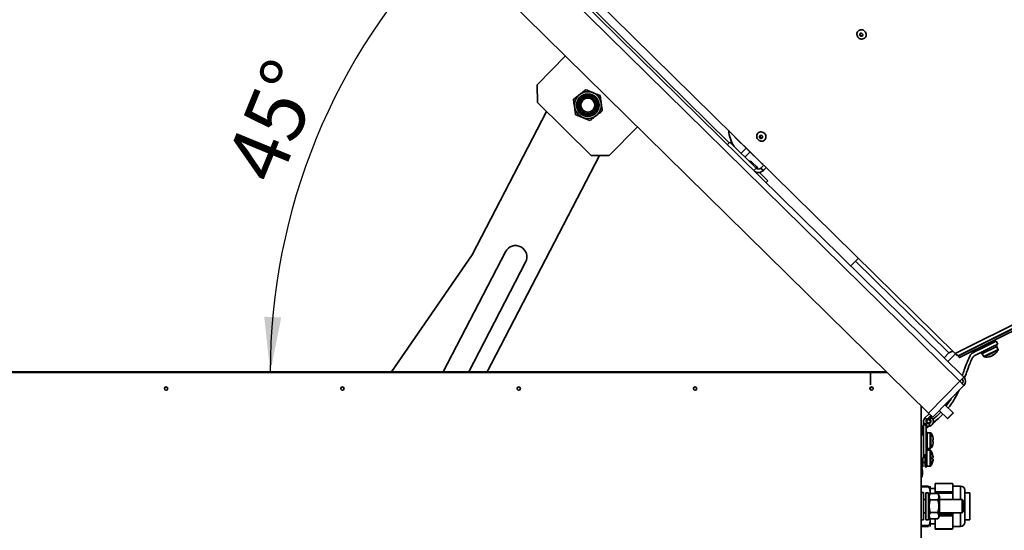
# Paper-space layout 'SW_Model_1' of a CAD drawing. Units: millimetres. Extents: x 0 to 594, y 0 to 420.
# Drawn here: x 69 to 127, y 197 to 227 of the extents above; entities that cross this region are included whole.
import ezdxf

# ---------------------------------------------------------------- set-up
doc = ezdxf.new("R2010")
doc.units = ezdxf.units.MM
doc.layers.add('SLD-0_0', color=179, linetype='Continuous')
doc.styles.add('SLDTEXTSTYLE0', font='TXT', dxfattribs={"width": 0.75})
doc.dimstyles.new('SLDDIMSTYLE0', dxfattribs={"dimtxt": 3.5, "dimasz": 3.302, "dimexe": 0, "dimexo": 0.0625, "dimgap": 0.875, "dimtad": 1, "dimdec": 0, "dimlfac": 10, "dimrnd": 1e-09, "dimzin": 12, "dimdsep": 46, "dimtxsty": 'SLDTEXTSTYLE0', "dimblk1": 'NONE', "dimblk2": 'NONE', "dimsah": 1, "dimcen": 0.09, "dimadec": 0, "dimazin": 3, "dimtfac": 1, "dimtdec": 0, "dimtofl": 0, "dimtmove": 0, "dimatfit": 3, "dimldrblk": 'NONE', "dimfxl": 1, "dimfrac": 2, "dimtolj": 1, "dimtzin": 12, "dimarcsym": 0})
doc.dimstyles.new('SLDDIMSTYLE1', dxfattribs={"dimtxt": 3.5, "dimasz": 3.302, "dimexe": 0, "dimexo": 0.0625, "dimgap": 0.875, "dimtad": 1, "dimdec": 0, "dimlfac": 10, "dimrnd": 1e-09, "dimzin": 12, "dimdsep": 46, "dimtxsty": 'SLDTEXTSTYLE0', "dimblk1": 'NONE', "dimblk2": 'NONE', "dimsah": 1, "dimcen": 0.09, "dimadec": 0, "dimazin": 3, "dimtfac": 1, "dimtofl": 0, "dimtmove": 0, "dimatfit": 3, "dimldrblk": 'NONE', "dimfxl": 1, "dimfrac": 2, "dimtolj": 1, "dimtzin": 12, "dimarcsym": 0})
doc.dimstyles.new('SLDDIMSTYLE2', dxfattribs={"dimtxt": 3.5, "dimasz": 3.302, "dimexe": 0, "dimexo": 0.0625, "dimgap": 0.875, "dimtad": 1, "dimdec": 4, "dimlfac": 10, "dimzin": 12, "dimdsep": 46, "dimtxsty": 'SLDTEXTSTYLE0', "dimblk1": 'NONE', "dimblk2": 'NONE', "dimsah": 1, "dimcen": 0.09, "dimadec": 0, "dimazin": 3, "dimtfac": 1, "dimtdec": 0, "dimtofl": 0, "dimtmove": 0, "dimatfit": 3, "dimldrblk": 'NONE', "dimfxl": 1, "dimfrac": 2, "dimtolj": 1, "dimtzin": 12, "dimarcsym": 0})

# ---------------------------------------------------------------- blocks, each defined once
blk = doc.blocks.new('_D_2')
at = {"layer": 'SLD-0_0', "color": 250, "true_color": 0x191924}
for p, q in [((43.345, 137.134), (43.345, 308.647)), ((168.375, 240.612), (168.375, 308.647)), ((168.375, 307.647), (43.345, 307.647))]:
    blk.add_line(p, q, dxfattribs=at)
for points in [[(43.345, 307.647), (46.647, 307.139), (46.647, 308.155)], [(168.375, 307.647), (165.073, 308.155), (165.073, 307.139)]]:
    blk.add_solid(points, dxfattribs=at)
at = {"layer": 'SLD-0_0', "color": 250, "true_color": 0x191924, "insert": (100.688, 312.159), "char_height": 3.5, "attachment_point": 1, "style": 'SLDTEXTSTYLE0'}
blk.add_mtext('1250', dxfattribs=at)
blk = doc.blocks.new('_None')
blk = doc.blocks.new('_D_3')
at = {"layer": 'SLD-0_0', "color": 250, "true_color": 0x191924}
for p, q in [((108.884, 298.999), (186.455, 298.999)), ((185.455, 298.999), (185.455, 136.009)), ((133.345, 136.009), (186.455, 136.009))]:
    blk.add_line(p, q, dxfattribs=at)
for points in [[(185.455, 298.999), (184.947, 295.697), (185.963, 295.697)], [(185.455, 136.009), (185.963, 139.311), (184.947, 139.311)]]:
    blk.add_solid(points, dxfattribs=at)
at = {"layer": 'SLD-0_0', "color": 250, "true_color": 0x191924, "insert": (180.943, 212.332), "char_height": 3.5, "attachment_point": 1, "rotation": 90, "style": 'SLDTEXTSTYLE0'}
blk.add_mtext('1630', dxfattribs=at)
blk = doc.blocks.new('_D_4')
at = {"layer": 'SLD-0_0', "color": 250, "true_color": 0x191924}
blk.add_arc((120.283, 206.084), 36.734, 135.5, 180, dxfattribs=at)
for points in [[(94.082, 231.831), (91.498, 229.714), (92.254, 229.035)], [(83.549, 206.084), (84.204, 209.36), (83.189, 209.406)]]:
    blk.add_solid(points, dxfattribs=at)
at = {"layer": 'SLD-0_0', "color": 250, "true_color": 0x191924, "insert": (80.776, 218.444), "char_height": 3.5, "attachment_point": 1, "rotation": 67.75, "style": 'SLDTEXTSTYLE0'}
blk.add_mtext('45°', dxfattribs=at)

psp = doc.layouts.new('SW_Model_1')

# ---------------------------------------------------------------- linework, layer by layer
at = {"layer": 'SLD-0_0', "color": 250, "linetype": 'Continuous', "lineweight": 35, "true_color": 0x191924}
for p, q in [((74.66736, 254.625779), (124.594891, 205.562131)), ((74.912678, 254.875417), (124.840209, 205.811768)), ((124.331321, 207.216034), (76.194924, 254.51954)), ((72.80995, 252.735665), (122.737481, 203.672017)), ((89.086679, 241.156969), (110.87648, 219.744191)), ((118.479232, 226.249282), (118.493931, 226.302278)), ((118.493931, 226.302278), (118.519191, 226.350631)), ((118.519191, 226.350631), (118.553976, 226.392361)), ((118.553976, 226.392361), (118.596864, 226.425759)), ((118.596864, 226.425759), (118.646097, 226.449459)), ((118.646097, 226.449459), (118.699661, 226.46249)), ((118.699661, 226.46249), (118.755363, 226.464318)), ((118.755363, 226.464318), (118.810922, 226.454869)), ((118.810922, 226.454869), (118.864063, 226.434529)), ((118.864063, 226.434529), (118.912611, 226.404132)), ((118.912611, 226.404132), (118.954579, 226.364921)), ((118.954579, 226.364921), (118.988248, 226.318503)), ((118.988248, 226.318503), (119.012239, 226.266776)), ((118.475695, 226.193812), (118.479232, 226.249282)), ((118.483464, 226.138139), (118.475695, 226.193812)), ((118.502222, 226.084543), (118.483464, 226.138139)), ((118.531201, 226.035218), (118.502222, 226.084543)), ((118.569214, 225.992182), (118.531201, 226.035218)), ((118.614706, 225.957199), (118.569214, 225.992182)), ((118.665813, 225.931699), (118.614706, 225.957199)), ((118.6432, 226.196876), (118.640987, 226.165035)), ((118.640987, 226.165035), (118.649869, 226.133747)), ((118.656239, 226.22543), (118.6432, 226.196876)), ((118.649869, 226.133747), (118.668773, 226.106785)), ((118.678533, 226.247252), (118.656239, 226.22543)), ((118.720443, 225.916728), (118.665813, 225.931699)), ((118.668773, 226.106785), (118.69542, 226.087402)), ((118.707392, 226.25971), (118.678533, 226.247252)), ((118.69542, 226.087402), (118.726595, 226.077935)), ((118.739336, 226.261302), (118.707392, 226.25971)), ((118.77636, 225.912898), (118.720443, 225.916728)), ((118.726595, 226.077935), (118.758539, 226.079527)), ((118.770511, 226.251835), (118.739336, 226.261302)), ((118.758539, 226.079527), (118.787398, 226.091985)), ((118.797158, 226.232452), (118.770511, 226.251835)), ((118.831275, 225.920366), (118.77636, 225.912898)), ((118.787398, 226.091985), (118.809692, 226.113807)), ((118.816062, 226.20549), (118.797158, 226.232452)), ((118.809692, 226.113807), (118.822731, 226.14236)), ((118.824944, 226.174202), (118.816062, 226.20549)), ((118.822731, 226.14236), (118.824944, 226.174202)), ((118.882938, 225.938826), (118.831275, 225.920366)), ((118.929236, 225.967522), (118.882938, 225.938826)), ((118.968273, 226.00528), (118.929236, 225.967522)), ((118.99845, 226.050554), (118.968273, 226.00528)), ((119.018533, 226.101489), (118.99845, 226.050554)), ((119.012239, 226.266776), (119.025571, 226.21186)), ((119.027698, 226.156002), (119.018533, 226.101489)), ((119.025571, 226.21186), (119.027698, 226.156002)), ((124.331321, 207.216034), (161.630797, 225.841436)), ((124.522907, 207.08482), (162.289137, 225.914368)), ((161.783117, 225.692621), (124.549767, 207.100239)), ((124.578682, 206.972953), (162.344912, 225.802501)), ((99.441778, 223.195698), (101.125993, 224.909568)), ((99.441778, 223.195698), (99.450998, 222.139179)), ((95.57412, 213.090889), (100.002325, 221.597392)), ((102.664762, 218.981022), (99.450998, 222.139179)), ((105.405495, 220.704112), (103.721281, 218.990242)), ((111.216767, 220.090469), (111.223367, 220.097185)), ((112.785918, 218.548468), (111.216767, 220.090469)), ((112.511522, 220.117663), (112.513719, 220.173276)), ((112.520618, 220.062118), (112.511522, 220.117663)), ((112.513719, 220.173276), (112.52712, 220.226681)), ((112.540635, 220.008915), (112.520618, 220.062118)), ((112.52712, 220.226681), (112.551175, 220.275692)), ((112.570753, 219.960233), (112.540635, 220.008915)), ((112.551175, 220.275692), (112.5849, 220.318301)), ((112.609739, 219.918065), (112.570753, 219.960233)), ((112.5849, 220.318301), (112.626914, 220.352764)), ((112.655998, 219.884137), (112.609739, 219.918065)), ((112.626914, 220.352764), (112.675497, 220.377671)), ((112.707635, 219.859837), (112.655998, 219.884137)), ((112.675497, 220.377671), (112.72866, 220.392001)), ((112.683255, 220.140753), (112.676086, 220.109921)), ((112.676086, 220.109921), (112.680058, 220.077904)), ((112.680058, 220.077904), (112.694693, 220.048563)), ((112.700702, 220.166681), (112.683255, 220.140753)), ((112.694693, 220.048563), (112.718225, 220.025438)), ((112.726322, 220.184577), (112.700702, 220.166681)), ((112.762536, 219.846162), (112.707635, 219.859837)), ((112.718225, 220.025438), (112.747817, 220.011317)), ((112.757024, 220.192284), (112.726322, 220.184577)), ((112.72866, 220.392001), (112.784226, 220.395169)), ((112.747817, 220.011317), (112.779898, 220.007905)), ((112.789105, 220.188871), (112.757024, 220.192284)), ((112.818454, 219.84367), (112.762536, 219.846162)), ((112.779898, 220.007905), (112.8106, 220.015611)), ((112.784226, 220.395169), (112.839922, 220.387044)), ((112.818697, 220.174751), (112.789105, 220.188871)), ((112.8106, 220.015611), (112.83622, 220.033508)), ((112.873099, 219.852464), (112.818454, 219.84367)), ((112.842229, 220.151626), (112.818697, 220.174751)), ((112.83622, 220.033508), (112.853667, 220.059436)), ((112.839922, 220.387044), (112.893466, 220.367958)), ((112.856864, 220.122285), (112.842229, 220.151626)), ((112.853667, 220.059436), (112.860836, 220.090268)), ((112.860836, 220.090268), (112.856864, 220.122285)), ((112.924234, 219.872184), (112.873099, 219.852464)), ((112.893466, 220.367958), (112.942666, 220.338695)), ((112.969767, 219.902022), (112.924234, 219.872184)), ((112.942666, 220.338695), (112.985508, 220.30045)), ((113.007831, 219.940757), (112.969767, 219.902022)), ((112.985508, 220.30045), (113.020238, 220.254791)), ((113.03687, 219.986803), (113.007831, 219.940757)), ((113.020238, 220.254791), (113.045435, 220.203586)), ((113.055695, 220.038275), (113.03687, 219.986803)), ((113.045435, 220.203586), (113.060067, 220.148932)), ((113.063534, 220.093066), (113.055695, 220.038275)), ((113.060067, 220.148932), (113.063534, 220.093066)), ((110.771344, 219.637203), (110.911526, 219.779853)), ((110.911526, 219.779853), (112.480677, 218.237853)), ((111.887222, 219.431614), (111.581981, 219.120999)), ((103.152071, 218.985275), (96.462157, 206.13407)), ((102.664762, 218.981022), (103.721281, 218.990242)), ((111.810222, 218.896708), (112.115462, 219.207323)), ((112.515414, 218.30887), (112.230114, 218.589233)), ((112.480677, 218.237853), (112.340495, 218.095203)), ((112.763509, 218.240321), (112.935168, 218.415003)), ((112.763509, 218.240321), (112.906159, 218.100139)), ((112.792518, 218.555184), (112.785918, 218.548468)), ((112.906159, 218.100139), (113.077818, 218.274821)), ((112.668344, 217.983332), (113.176713, 217.483759)), ((113.071577, 217.376771), (113.176713, 217.483759)), ((90.770447, 206.13407), (95.57412, 213.090889)), ((93.840994, 206.13407), (97.556243, 213.270997)), ((118.567367, 212.880256), (118.395708, 212.705574)), ((98.753707, 212.647636), (95.362959, 206.13407)), ((118.115345, 212.420274), (118.395708, 212.705574)), ((118.395708, 212.705574), (123.950842, 207.24656)), ((125.390099, 207.358357), (125.898186, 207.61168)), ((125.766132, 207.453255), (125.940078, 207.539981)), ((126.81551, 207.641235), (125.920575, 207.195037)), ((126.528289, 207.833252), (125.940078, 207.539981)), ((126.603438, 207.64724), (126.043407, 207.368019)), ((126.189563, 207.77611), (126.216335, 207.722413)), ((126.200984, 207.714759), (126.216335, 207.722413)), ((126.216335, 207.722413), (126.231687, 207.730068)), ((126.528289, 207.833252), (126.771144, 207.954335)), ((126.592284, 207.976899), (126.619056, 207.923203)), ((126.860383, 207.775348), (126.603438, 207.64724)), ((126.603704, 207.915548), (126.619056, 207.923203)), ((126.6906, 207.914177), (126.64598, 208.00367)), ((126.81551, 207.641235), (126.77089, 207.730728)), ((126.771144, 207.954335), (126.860383, 207.775348)), ((126.878175, 207.459519), (126.793136, 207.63008)), ((123.950842, 207.24656), (123.670478, 206.961259)), ((123.895152, 206.740473), (124.346936, 207.200211)), ((123.950842, 207.24656), (124.182649, 207.362134)), ((124.39649, 207.151992), (124.462008, 207.087608)), ((124.477616, 207.10349), (124.462008, 207.087608)), ((124.462008, 207.087608), (124.486962, 207.100068)), ((124.522907, 207.08482), (124.578682, 206.972953)), ((125.339249, 207.240418), (125.596095, 207.368477)), ((126.043407, 207.368019), (125.490118, 207.092159)), ((125.766132, 207.453255), (125.596095, 207.368477)), ((125.777337, 207.459917), (125.777767, 207.459055)), ((125.875956, 207.28453), (125.920575, 207.195037)), ((125.942949, 207.206192), (126.027987, 207.035631)), ((126.878175, 207.459519), (126.027987, 207.035631)), ((126.877343, 207.417774), (126.061827, 207.011172)), ((126.438866, 207.047564), (126.460287, 207.058244)), ((126.512795, 207.084423), (126.468876, 207.062526)), ((126.547443, 207.101698), (126.537139, 207.123801)), ((126.547443, 207.101698), (126.591361, 207.123595)), ((126.57824, 207.145546), (126.591361, 207.123595)), ((126.587973, 207.150399), (126.599951, 207.127878)), ((126.591361, 207.123595), (126.599469, 207.129011)), ((126.621372, 207.138558), (126.599951, 207.127878)), ((120.232078, 206.13407), (53.594668, 206.13407)), ((58.294668, 206.08407), (117.294668, 206.08407)), ((117.294668, 206.08407), (119.294668, 206.08407)), ((119.294668, 205.362817), (119.294668, 206.08407)), ((119.294668, 206.08407), (120.282958, 206.08407)), ((124.840209, 205.811768), (124.594891, 205.562131)), ((119.294668, 205.047467), (119.294668, 205.220673)), ((122.737481, 203.672017), (124.594891, 205.562131)), ((124.844529, 205.316812), (122.987119, 203.426699)), ((124.594891, 205.562131), (124.844529, 205.316812)), ((124.603681, 205.553492), (124.6158, 205.583408)), ((122.294668, 141.781404), (122.294668, 204.107168)), ((124.201075, 203.691861), (123.716065, 204.168479)), ((122.773144, 203.636971), (122.527826, 203.387334)), ((122.880132, 203.531835), (122.634813, 203.282197)), ((122.987119, 203.426699), (122.737481, 203.672017)), ((122.902402, 203.429607), (122.80699, 203.313863)), ((122.858989, 203.446071), (122.812822, 203.46334)), ((122.897701, 203.423904), (122.858989, 203.446071)), ((122.902402, 203.429607), (122.926371, 203.409849)), ((123.379628, 203.826119), (123.864639, 203.349501)), ((123.864639, 203.349501), (124.201075, 203.691861)), ((124.201322, 203.663578), (123.892922, 203.349747)), ((122.313213, 202.63407), (122.313213, 202.931097)), ((122.444668, 203.18407), (122.444668, 203.03407)), ((122.594668, 203.03407), (122.444668, 203.03407)), ((122.444668, 203.03407), (122.444668, 201.18407)), ((122.634813, 203.282197), (122.527826, 203.387334)), ((122.594668, 203.03407), (122.594668, 201.18407)), ((122.752264, 202.893057), (122.594668, 202.785104)), ((122.682205, 202.891374), (122.682849, 202.898737)), ((122.71315, 202.888667), (122.682205, 202.891374)), ((122.713689, 202.89483), (122.71315, 202.888667)), ((122.779321, 203.051169), (122.772082, 203.049162)), ((122.772082, 203.049162), (122.812167, 202.904617)), ((122.819407, 202.906625), (122.779321, 203.051169)), ((122.80699, 203.313863), (122.830959, 203.294105)), ((122.819407, 202.906625), (122.812167, 202.904617)), ((122.830959, 203.294105), (122.926371, 203.409849)), ((122.855912, 203.25407), (122.8622, 203.2577)), ((122.855912, 203.25407), (122.859668, 203.247564)), ((122.865869, 203.251144), (122.859668, 203.247564)), ((122.868777, 203.190558), (122.874549, 203.194895)), ((122.313213, 202.337043), (122.313213, 202.63407)), ((122.444668, 202.78407), (122.368769, 202.78407)), ((122.374668, 202.73407), (122.374668, 202.53407)), ((122.444668, 202.78407), (122.444668, 200.98407)), ((122.654668, 202.53407), (122.594668, 202.53407)), ((122.654668, 202.521149), (122.594668, 202.521149)), ((122.654668, 202.465734), (122.594668, 202.465734)), ((122.654668, 202.298631), (122.594668, 202.298631)), ((122.654668, 202.521149), (122.654668, 202.53407)), ((122.654668, 202.521149), (122.654668, 202.495449)), ((122.845253, 202.50907), (122.654668, 202.50907)), ((122.654668, 202.495449), (122.654668, 202.465734)), ((122.654668, 202.298631), (122.654668, 202.465734)), ((122.654668, 202.298631), (122.654668, 202.280458)), ((122.654668, 202.280458), (122.654668, 202.160883)), ((122.845253, 202.50907), (122.845253, 201.55907)), ((122.882241, 202.489699), (122.882241, 201.578441)), ((122.992408, 202.252985), (122.993918, 202.253739)), ((122.654668, 202.235117), (122.594668, 202.235117)), ((122.654668, 202.160883), (122.594668, 202.160883)), ((122.654668, 201.921136), (122.594668, 201.921136)), ((122.654668, 201.84342), (122.594668, 201.84342)), ((122.654668, 201.781748), (122.594668, 201.781748)), ((122.654668, 201.921136), (122.654668, 202.160883)), ((122.654668, 201.921136), (122.654668, 201.799393)), ((122.654668, 201.799393), (122.654668, 201.781748)), ((122.654668, 201.609797), (122.654668, 201.781748)), ((123.017907, 202.08557), (122.992408, 202.08557)), ((122.992408, 201.98257), (123.017907, 201.98257)), ((122.993918, 201.814401), (122.992408, 201.815155)), ((123.017907, 202.124178), (123.017907, 202.08557)), ((123.017907, 201.98257), (123.017907, 201.943962)), ((122.594668, 201.18407), (122.444668, 201.18407)), ((122.544668, 201.18407), (122.544668, 200.48407)), ((122.654668, 201.609797), (122.594668, 201.609797)), ((122.654668, 201.550419), (122.594668, 201.550419)), ((122.594668, 201.53407), (122.654668, 201.53407)), ((122.644668, 201.48407), (122.594668, 201.48407)), ((122.644668, 201.48407), (122.644668, 200.48407)), ((122.835253, 201.45907), (122.644668, 201.45907)), ((122.654668, 201.609797), (122.654668, 201.576108)), ((122.654668, 201.576108), (122.654668, 201.550419)), ((122.654668, 201.55907), (122.845253, 201.55907)), ((122.654668, 201.53407), (122.654668, 201.550419)), ((122.835253, 201.45907), (122.835253, 200.50907)), ((122.872241, 201.439699), (122.872241, 200.528441)), ((122.982408, 201.202985), (122.983918, 201.203739)), ((123.007907, 201.074178), (123.007907, 201.03557)), ((122.444668, 200.98407), (122.294668, 200.98407)), ((122.294668, 200.53407), (122.354668, 200.53407)), ((122.354668, 200.966916), (122.354668, 200.98407)), ((122.354668, 200.53407), (122.354668, 200.551224)), ((122.394668, 200.98407), (122.394668, 200.47407)), ((122.394668, 200.73407), (122.544668, 200.73407)), ((122.544668, 200.48407), (122.644668, 200.48407)), ((122.644668, 200.50907), (122.835253, 200.50907)), ((123.007907, 201.03557), (122.982408, 201.03557)), ((122.982408, 200.93257), (123.007907, 200.93257)), ((122.983918, 200.764401), (122.982408, 200.765155)), ((123.007907, 200.93257), (123.007907, 200.893962)), ((122.294668, 200.47407), (122.394668, 200.47407)), ((122.313213, 199.837043), (122.313213, 200.431097)), ((122.374668, 200.23407), (122.374668, 200.03407)), ((122.294668, 199.33407), (122.746637, 199.33407)), ((122.844668, 198.884625), (122.844668, 199.319711)), ((124.149734, 199.49344), (123.144668, 199.49344)), ((123.144668, 199.485812), (123.144668, 199.49344)), ((124.16401, 199.485812), (123.144668, 199.485812)), ((123.144668, 198.999275), (123.144668, 199.485812)), ((124.194668, 199.419711), (124.194668, 199.419275)), ((124.194668, 199.242544), (124.194668, 199.419275)), ((124.644668, 199.33407), (124.194668, 199.33407)), ((124.644668, 198.53407), (124.644668, 199.33407)), ((122.746637, 199.28407), (122.294668, 199.28407)), ((122.434668, 198.94407), (122.294668, 198.94407)), ((122.434668, 198.94407), (122.434668, 197.32407)), ((122.744668, 198.93407), (122.584668, 198.93407)), ((122.584668, 198.93407), (122.584668, 197.33407)), ((122.744668, 198.93407), (122.744668, 197.33407)), ((122.840252, 198.884625), (122.744668, 198.71907)), ((122.840252, 198.884625), (123.299085, 198.884625)), ((123.144668, 199.18407), (122.844668, 199.18407)), ((123.144668, 198.999275), (124.16401, 198.999275)), ((123.144668, 198.919915), (123.144668, 198.999275)), ((124.16401, 198.919915), (123.144668, 198.919915)), ((123.144668, 198.884625), (123.144668, 198.919915)), ((123.394668, 198.71907), (123.299085, 198.884625)), ((124.194668, 199.065812), (124.194668, 199.242544)), ((124.194668, 199.065812), (124.194668, 198.747688)), ((124.194668, 198.53407), (124.194668, 198.747688)), ((124.894668, 199.08407), (124.894668, 197.18407)), ((125.194668, 198.93407), (124.894668, 198.93407)), ((125.194668, 197.827631), (125.194668, 198.93407)), ((122.584668, 198.53407), (122.434668, 198.53407)), ((122.840252, 198.509348), (123.299085, 198.509348)), ((123.394668, 198.71907), (123.394668, 197.54907)), ((124.750386, 198.53407), (123.394668, 198.53407)), ((124.794668, 198.45737), (124.750386, 198.53407)), ((124.750386, 198.53407), (124.750386, 197.73407)), ((124.794668, 198.45737), (124.794668, 197.81077)), ((122.434668, 197.73407), (122.584668, 197.73407)), ((122.744668, 197.54907), (122.840252, 197.383515)), ((122.840252, 197.758792), (123.299085, 197.758792)), ((123.299085, 197.383515), (123.394668, 197.54907)), ((123.394668, 197.73407), (124.750386, 197.73407)), ((123.394668, 197.660546), (124.16401, 197.660546)), ((124.16401, 197.568173), (123.394668, 197.568173)), ((124.194668, 197.731526), (124.194668, 197.462483)), ((124.644668, 196.93407), (124.644668, 197.73407)), ((124.750386, 197.73407), (124.794668, 197.81077)), ((125.194668, 197.33407), (125.194668, 197.827631)), ((122.294668, 197.32407), (122.434668, 197.32407)), ((122.294668, 196.98407), (122.746637, 196.98407)), ((122.584668, 197.33407), (122.744668, 197.33407)), ((122.840252, 197.383515), (123.299085, 197.383515)), ((122.844668, 196.948429), (122.844668, 197.383515)), ((122.844668, 197.08407), (123.144668, 197.08407)), ((123.144668, 196.795341), (123.144668, 197.383515)), ((124.194668, 197.181757), (124.194668, 197.462483)), ((124.194668, 196.901031), (124.194668, 197.181757)), ((124.894668, 197.33407), (125.194668, 197.33407)), ((122.746637, 196.93407), (122.294668, 196.93407)), ((123.144668, 196.795341), (124.16401, 196.795341)), ((123.144668, 196.7747), (123.144668, 196.795341)), ((123.144668, 196.7747), (124.149734, 196.7747)), ((124.194668, 196.93407), (124.644668, 196.93407)), ((124.194668, 196.901031), (124.194668, 196.848429))]:
    psp.add_line(p, q, dxfattribs=at)
for centre, radius in [((102.459698, 221.986602), 0.8), ((102.459698, 221.986602), 0.671333), ((102.459698, 221.986602), 0.585714), ((102.459698, 221.986602), 0.5), ((102.459698, 221.986602), 0.4172), ((77.344668, 205.13407), 0.1), ((87.844668, 205.13407), 0.1), ((98.344668, 205.13407), 0.1), ((108.844668, 205.13407), 0.1), ((119.344668, 205.13407), 0.1), ((122.734668, 203.18407), 0.135), ((122.734668, 203.18407), 0.105)]:
    psp.add_circle(centre, radius, dxfattribs=at)
for centre, radius, start, end in [((118.759146, 226.196868), 0.095455, 148.52184398, 244.6245333), ((118.760322, 226.191127), 0.09084, 242.40197771, 303.91853121), ((112.885514, 220.644085), 2.05, 184.8392692, 212.81961651), ((112.794781, 220.126878), 0.095818, 148.32748537, 302.67251463), ((112.079699, 218.43617), 0.2146, 45.5, 94.91974056), ((112.620859, 218.380503), 0.4, 225.5, 315.5), ((112.620859, 218.380503), 0.2, 225.5, 315.5), ((112.364999, 218.155806), 0.2146, 7.88441844, 45.5), ((113.58879, 219.361301), 1.142498, 225.3532259, 232.86273445), ((98.154975, 212.959316), 0.675, 332.5, 152.5), ((125.622921, 207.706876), 0.291262, 299.45204493, 340.92289834), ((125.888735, 207.614948), 0.01, 340.92289834, 116.5), ((125.393177, 207.367872), 0.01, 116.5, 252.07710166), ((125.479731, 207.635484), 0.291262, 252.07710166, 293.54795507), ((126.068259, 207.05571), 0.045, 206.5, 261.7820945), ((126.176177, 207.802958), 0.8, 261.7820945, 285.0956797), ((126.292334, 207.106089), 0.09377, 286.19975381, 306.80024619), ((126.196946, 207.726075), 0.720362, 279.7141158, 285.09331422), ((126.227316, 207.73938), 0.718667, 279.70819014, 289.64084235), ((126.418782, 207.17262), 0.128908, 316.82825593, 338.77675997), ((126.53392, 207.211393), 0.110526, 265.93699948, 277.02768555), ((126.232707, 207.849309), 0.785509, 292.9459176, 300.0540824), ((126.505938, 207.216075), 0.128908, 316.82825593, 338.77675997), ((126.22736, 207.737192), 0.716665, 303.35231074, 307.90575754), ((126.176177, 207.802958), 0.8, 307.9043203, 331.2179055), ((126.837903, 207.43944), 0.045, 331.2179055, 26.5), ((124.594891, 205.562131), 0.35, 315.5, 45.5), ((124.594891, 205.562131), 0.2, 315.5, 45.5), ((124.187057, 203.677596), 0.02, 315.5, 45.5), ((122.304668, 202.925903), 0.01, 31.29352082, 180), ((121.94795, 202.70907), 0.42745, 3.35293213, 31.29352081), ((122.734668, 203.18407), 0.29, 135.50000002, 285.49999999), ((122.734668, 203.18407), 0.14, 135.50000003, 285.49999997), ((122.734668, 203.18407), 0.14, 30.00000006, 135.50000003), ((122.738425, 203.177564), 0.29, 265, 340.77659061), ((122.741908, 203.186078), 0.14, 285.5, 50.5), ((122.741908, 203.186078), 0.29, 285.5, 50.5), ((122.738425, 203.177564), 0.14, 346.15290478, 30), ((123.878657, 203.363766), 0.02, 225.5, 315.5), ((122.304668, 202.342237), 0.01, 180, 328.70647918), ((121.94795, 202.55907), 0.42745, 328.70647919, 356.64706787), ((122.845253, 202.46407), 0.045, 34.7179055, 90), ((122.224668, 202.03407), 0.8, 15.93733318, 34.7179055), ((122.224668, 202.03407), 0.798341, 6.48076468, 15.91512538), ((122.224668, 202.03407), 0.8, 325.2820945, 344.06266682), ((122.115365, 202.03407), 0.878554, 356.63944871, 3.36055129), ((122.224668, 202.03407), 0.798341, 344.08487462, 353.51923532), ((122.835253, 201.41407), 0.045, 34.7179055, 90), ((122.845253, 201.60407), 0.045, 270, 325.2820945), ((122.214668, 200.98407), 0.8, 15.93733318, 34.7179055), ((122.214668, 200.98407), 0.798341, 6.48076468, 15.91512538), ((122.835253, 200.55407), 0.045, 270, 325.2820945), ((122.214668, 200.98407), 0.8, 325.2820945, 344.06266682), ((122.105365, 200.98407), 0.878554, 356.63944871, 3.36055129), ((122.214668, 200.98407), 0.798341, 344.08487462, 353.51923532), ((122.304668, 200.425903), 0.01, 31.29352082, 180), ((121.94795, 200.20907), 0.42745, 3.35293213, 31.29352081), ((121.94795, 200.05907), 0.42745, 328.70647919, 356.64706787), ((122.304668, 199.842237), 0.01, 180, 328.70647918), ((122.644668, 199.319711), 0.2, 0, 4.08814518), ((124.094668, 199.419711), 0.1, 0, 7.71957162), ((124.644668, 199.08407), 0.25, 360, 90), ((124.644668, 197.18407), 0.25, 270, 0), ((122.644668, 196.948429), 0.2, 355.9003888, 0), ((124.094668, 196.848429), 0.1, 352.26586, 360)]:
    psp.add_arc(centre, radius, start, end, dxfattribs=at)
for points, knots in [([(101.967739, 222.617455), (101.976371, 222.624187), (102.04175, 222.675171), (102.165018, 222.7713), (102.275975, 222.857828), (102.331962, 222.901488)], [0, 0, 0, 0, 0.070085768, 0.530782234, 1, 1, 1, 1]), ([(102.760053, 222.728078), (102.721176, 222.743826), (102.629581, 222.780929), (102.48588, 222.839139), (102.383439, 222.880636), (102.331962, 222.901488)], [0, 0, 0, 0, 0.268406536, 0.632372896, 1, 1, 1, 1]), ([(101.603515, 222.333421), (101.662667, 222.37955), (101.782054, 222.472652), (101.90547, 222.568896), (101.967739, 222.617455)], [0, 0, 0, 0, 0.495457963, 1, 1, 1, 1]), ([(101.667384, 221.875978), (101.66587, 221.886821), (101.654406, 221.968932), (101.63279, 222.12375), (101.613333, 222.263105), (101.603515, 222.333421)], [0, 0, 0, 0, 0.070085768, 0.530782234, 1, 1, 1, 1]), ([(103.188145, 222.554668), (103.152195, 222.56923), (103.06466, 222.604689), (102.92179, 222.662562), (102.814182, 222.706152), (102.760053, 222.728078)], [0, 0, 0, 0, 0.257243262, 0.626379886, 1, 1, 1, 1]), ([(103.188145, 222.554668), (103.198517, 222.480377), (103.219452, 222.330434), (103.241094, 222.175431), (103.252013, 222.097225)], [0, 0, 0, 0, 0.495457963, 1, 1, 1, 1]), ([(101.731252, 221.418535), (101.72088, 221.492826), (101.699945, 221.64277), (101.678303, 221.797773), (101.667384, 221.875978)], [0, 0, 0, 0, 0.495457963, 1, 1, 1, 1]), ([(103.315882, 221.639782), (103.25673, 221.593654), (103.137343, 221.500552), (103.013927, 221.404308), (102.951658, 221.355749)], [0, 0, 0, 0, 0.495457963, 1, 1, 1, 1]), ([(103.252013, 222.097225), (103.253527, 222.086383), (103.264991, 222.004271), (103.286607, 221.849453), (103.306064, 221.710098), (103.315882, 221.639782)], [0, 0, 0, 0, 0.070085768, 0.530782234, 1, 1, 1, 1]), ([(102.159344, 221.245125), (102.120467, 221.260874), (102.028872, 221.297977), (101.885171, 221.356187), (101.782729, 221.397683), (101.731252, 221.418535)], [0, 0, 0, 0, 0.268406536, 0.632372896, 1, 1, 1, 1]), ([(102.587435, 221.071716), (102.551486, 221.086278), (102.463951, 221.121736), (102.321081, 221.17961), (102.213473, 221.223199), (102.159344, 221.245125)], [0, 0, 0, 0, 0.257243262, 0.626379886, 1, 1, 1, 1]), ([(102.951658, 221.355749), (102.943026, 221.349017), (102.877647, 221.298032), (102.754379, 221.201904), (102.643422, 221.115376), (102.587435, 221.071716)], [0, 0, 0, 0, 0.070085768, 0.530782234, 1, 1, 1, 1]), ([(124.512801, 207.094933), (124.514311, 207.090269), (124.524135, 207.059921), (124.544677, 207.018089), (124.568278, 206.977588), (124.575214, 206.974498), (124.578682, 206.972953)], [0, 0, 0, 0, 0.057069013, 0.371379342, 0.685689671, 1, 1, 1, 1]), ([(124.745264, 205.905071), (124.78691, 206.015175), (124.856233, 206.198446), (124.948057, 206.449963), (125.023259, 206.650465), (125.09385, 206.828085), (125.158278, 206.973987), (125.215894, 207.087555), (125.264035, 207.163954), (125.302714, 207.214836), (125.328621, 207.232977), (125.339249, 207.240418)], [0, 0, 0, 0, 0.240026413, 0.399531043, 0.545950836, 0.67667255, 0.789162113, 0.871188229, 0.93581692, 0.973670471, 1, 1, 1, 1]), ([(125.490118, 207.092159), (125.470513, 207.07892), (125.424258, 207.047687), (125.372302, 206.975968), (125.320248, 206.889429), (125.266555, 206.780126), (125.207803, 206.642403), (125.143629, 206.475383), (125.066574, 206.26385), (124.980462, 206.021639), (124.913152, 205.843626), (124.880682, 205.757755)], [0, 0, 0, 0, 0.0476023535, 0.1123066802, 0.1764686566, 0.2525830236, 0.3583726199, 0.4796101465, 0.6147269422, 0.8141500381, 1, 1, 1, 1]), ([(124.570177, 205.03763), (124.515043, 204.927364), (124.396826, 204.690933), (124.183526, 204.34822), (124.018039, 204.104454), (123.919137, 203.98788), (123.910365, 203.977541)], [0, 0, 0, 0, 0.295433737, 0.633461234, 0.967490867, 1, 1, 1, 1]), ([(123.783706, 204.102008), (123.856243, 204.197067), (123.966496, 204.341552), (124.059772, 204.497396), (124.09168, 204.550708)], [0, 0, 0, 0, 0.657915104, 1, 1, 1, 1]), ([(123.001943, 203.295442), (123.079769, 203.360325), (123.244848, 203.497951), (123.393596, 203.653118), (123.472217, 203.735132)], [0, 0, 0, 0, 0.471444183, 1, 1, 1, 1]), ([(123.593898, 203.615556), (123.528561, 203.547583), (123.375561, 203.38841), (123.177305, 203.212802), (123.042059, 203.109843), (123.007459, 203.083503)], [0, 0, 0, 0, 0.356768321, 0.835443844, 1, 1, 1, 1]), ([(122.35397, 202.838684), (122.377773, 202.852124), (122.408591, 202.869525), (122.437979, 202.889214), (122.444668, 202.893696)], [0, 0, 0, 0, 0.772355774, 1, 1, 1, 1]), ([(122.685826, 203.053253), (122.686483, 203.05368), (122.688789, 203.055177), (122.690953, 203.056877), (122.692501, 203.058093)], [0, 0, 0, 0, 0.284785282, 1, 1, 1, 1]), ([(122.746637, 199.33407), (122.741249, 199.333675), (122.731982, 199.332995), (122.723253, 199.327488), (122.720994, 199.320293), (122.72439, 199.310541), (122.73364, 199.298407), (122.742359, 199.288789), (122.746637, 199.28407)], [0, 0, 0, 0, 0.225949493, 0.388620433, 0.511343092, 0.63417847, 0.820518507, 1, 1, 1, 1]), ([(124.149734, 199.493148), (124.1498, 199.49324), (124.150427, 199.49412), (124.156927, 199.491039), (124.162371, 199.487022), (124.16401, 199.485812)], [0, 0, 0, 0, 0.0753818198, 0.7216152874, 1, 1, 1, 1]), ([(124.194668, 199.419275), (124.194515, 199.423766), (124.194119, 199.43541), (124.18918, 199.454228), (124.179336, 199.472169), (124.167922, 199.48233), (124.16401, 199.485812)], [0, 0, 0, 0, 0.197914391, 0.513054759, 0.83311207, 1, 1, 1, 1]), ([(122.842831, 198.885355), (122.84168, 198.92183), (122.839373, 198.995006), (122.828754, 199.08954), (122.809795, 199.167834), (122.787207, 199.229937), (122.76004, 199.266186), (122.746637, 199.28407)], [0, 0, 0, 0, 0.264931631, 0.531493154, 0.6876242, 0.845884827, 1, 1, 1, 1]), ([(122.840252, 198.509348), (122.831428, 198.525527), (122.813747, 198.557948), (122.794778, 198.607811), (122.783232, 198.658708), (122.781025, 198.707702), (122.786929, 198.754134), (122.802622, 198.812725), (122.825155, 198.85578), (122.840252, 198.884625)], [0, 0, 0, 0, 0.1320392931, 0.2645930955, 0.3993070954, 0.5350469509, 0.6499433559, 0.7654706977, 1, 1, 1, 1]), ([(123.299085, 198.884625), (123.307908, 198.868446), (123.325589, 198.836025), (123.344558, 198.786162), (123.356104, 198.735265), (123.358311, 198.686271), (123.352408, 198.639839), (123.336715, 198.581248), (123.314182, 198.538193), (123.299085, 198.509348)], [0, 0, 0, 0, 0.132039293, 0.264593095, 0.399307095, 0.535046951, 0.649943356, 0.765470698, 1, 1, 1, 1]), ([(124.16401, 198.999275), (124.159993, 198.995501), (124.152871, 198.98881), (124.147118, 198.972549), (124.149217, 198.95279), (124.156756, 198.934865), (124.162331, 198.923375), (124.16401, 198.919915)], [0, 0, 0, 0, 0.254004904, 0.450250536, 0.647813143, 0.893963326, 1, 1, 1, 1]), ([(124.16401, 198.999275), (124.165929, 199.000878), (124.174638, 199.008154), (124.18486, 199.022089), (124.193291, 199.042798), (124.194171, 199.057499), (124.194668, 199.065812)], [0, 0, 0, 0, 0.077718252, 0.352666644, 0.633896628, 1, 1, 1, 1]), ([(124.194668, 198.747688), (124.193551, 198.779408), (124.191847, 198.827766), (124.178841, 198.885462), (124.168132, 198.910339), (124.16401, 198.919915)], [0, 0, 0, 0, 0.539741383, 0.822832867, 1, 1, 1, 1]), ([(122.840252, 197.758792), (122.831453, 197.791046), (122.814338, 197.853786), (122.796019, 197.948898), (122.784444, 198.043952), (122.780788, 198.14067), (122.786346, 198.251456), (122.8045, 198.375313), (122.828296, 198.464523), (122.840252, 198.509348)], [0, 0, 0, 0, 0.1316147204, 0.256017671, 0.3810370039, 0.5083643973, 0.6366297767, 0.8174207415, 1, 1, 1, 1]), ([(123.299085, 198.509348), (123.31094, 198.464931), (123.33475, 198.375727), (123.352816, 198.252909), (123.358458, 198.143351), (123.355184, 198.047612), (123.343788, 197.951478), (123.325256, 197.85474), (123.307883, 197.791046), (123.299085, 197.758792)], [0, 0, 0, 0, 0.180929896, 0.363369446, 0.487523074, 0.612542256, 0.740094425, 0.86838533, 1, 1, 1, 1]), ([(122.840252, 197.383515), (122.823484, 197.416086), (122.789584, 197.481934), (122.777182, 197.579498), (122.795384, 197.672764), (122.825205, 197.729941), (122.840252, 197.758792)], [0, 0, 0, 0, 0.2646022686, 0.5349422032, 0.7653402646, 1, 1, 1, 1]), ([(123.299085, 197.758792), (123.315853, 197.726221), (123.349753, 197.660373), (123.362155, 197.562809), (123.343952, 197.469543), (123.314132, 197.412366), (123.299085, 197.383515)], [0, 0, 0, 0, 0.264602269, 0.534942203, 0.765340265, 1, 1, 1, 1]), ([(124.16401, 197.660546), (124.159993, 197.652097), (124.152871, 197.637122), (124.147118, 197.614141), (124.149217, 197.592592), (124.156756, 197.577771), (124.162331, 197.570394), (124.16401, 197.568173)], [0, 0, 0, 0, 0.254004904, 0.450250536, 0.647813143, 0.893963326, 1, 1, 1, 1]), ([(124.16401, 197.660546), (124.167391, 197.66812), (124.177889, 197.691643), (124.183042, 197.716928), (124.186536, 197.73407)], [0, 0, 0, 0, 0.3220076521, 1, 1, 1, 1]), ([(124.194668, 197.462483), (124.193551, 197.481949), (124.191847, 197.511624), (124.178841, 197.54703), (124.168132, 197.562297), (124.16401, 197.568173)], [0, 0, 0, 0, 0.5397413833, 0.822832867, 1, 1, 1, 1]), ([(122.746637, 196.98407), (122.741249, 196.978139), (122.731982, 196.967939), (122.723254, 196.955421), (122.720994, 196.946462), (122.724389, 196.939361), (122.733639, 196.934859), (122.742359, 196.93433), (122.746637, 196.93407)], [0, 0, 0, 0, 0.225939074, 0.388609234, 0.511332936, 0.634169486, 0.820502918, 1, 1, 1, 1]), ([(122.746637, 196.98407), (122.756172, 196.996034), (122.775513, 197.020303), (122.7971, 197.065317), (122.814401, 197.116466), (122.830764, 197.192887), (122.840362, 197.282841), (122.84114, 197.353726), (122.841486, 197.385305)], [0, 0, 0, 0, 0.104605894, 0.212182839, 0.349673391, 0.488684495, 0.772202292, 1, 1, 1, 1]), ([(124.16401, 196.795341), (124.159993, 196.790667), (124.152871, 196.782381), (124.147118, 196.775661), (124.149217, 196.773872), (124.156756, 196.776976), (124.162331, 196.781089), (124.16401, 196.782328)], [0, 0, 0, 0, 0.254004904, 0.450250536, 0.647813143, 0.893963326, 1, 1, 1, 1]), ([(124.16401, 196.795341), (124.16736, 196.799992), (124.178152, 196.814977), (124.188377, 196.842352), (124.193987, 196.873158), (124.194469, 196.892859), (124.194668, 196.901031)], [0, 0, 0, 0, 0.1407745374, 0.4535240124, 0.7732993821, 1, 1, 1, 1]), ([(124.193702, 196.834966), (124.192282, 196.827984), (124.189389, 196.813763), (124.179302, 196.795972), (124.167913, 196.78581), (124.16401, 196.782328)], [0, 0, 0, 0, 0.388024125, 0.790261042, 1, 1, 1, 1])]:
    psp.add_open_spline(points, degree=3, knots=knots, dxfattribs=at)
psp.add_open_spline([(124.549767, 207.100239), (124.535364, 207.09613), (124.506558, 207.087912), (124.449897, 207.110399), (124.389135, 207.153821), (124.350592, 207.195297), (124.331321, 207.216034)], degree=3, dxfattribs=at)

# ---------------------------------------------------------------- dimensions: what is measured, and where the dimension line sits
at = {"layer": 'SLD-0_0', "color": 250, "true_color": 0x191924}
dim = psp.add_linear_dim(base=(168.374858, 307.647138), p1=(43.344668, 136.13407), p2=(168.374858, 239.611992), dimstyle='SLDDIMSTYLE0', dxfattribs=at)
dim.commit()
dim.dimension.update_dxf_attribs({"geometry": '_D_2', "text_midpoint": (105.859763, 307.647138), "dimtype": 160})
dim = psp.add_linear_dim(base=(185.454639, 298.999191), p1=(132.344668, 136.00907), p2=(107.884187, 298.999191), angle=90, dimstyle='SLDDIMSTYLE1', dxfattribs=at)
dim.commit()
dim.dimension.update_dxf_attribs({"geometry": '_D_3', "text_midpoint": (185.454639, 217.50413), "dimtype": 160})
dim = psp.add_angular_dim_2l(base=(86.2841466996, 219.9933510545), line1=((72.8099499728, 252.7356653206), (122.7374814136, 203.6720168196)), line2=((58.2946683238, 206.0840700126), (117.2946683238, 206.0840700126)), dimstyle='SLDDIMSTYLE2', dxfattribs=at)
dim.commit()
dim.dimension.update_dxf_attribs({"geometry": '_D_4', "text_midpoint": (86.2841466996, 219.9933510545), "dimtype": 162})

doc.saveas('drawing.dxf')
